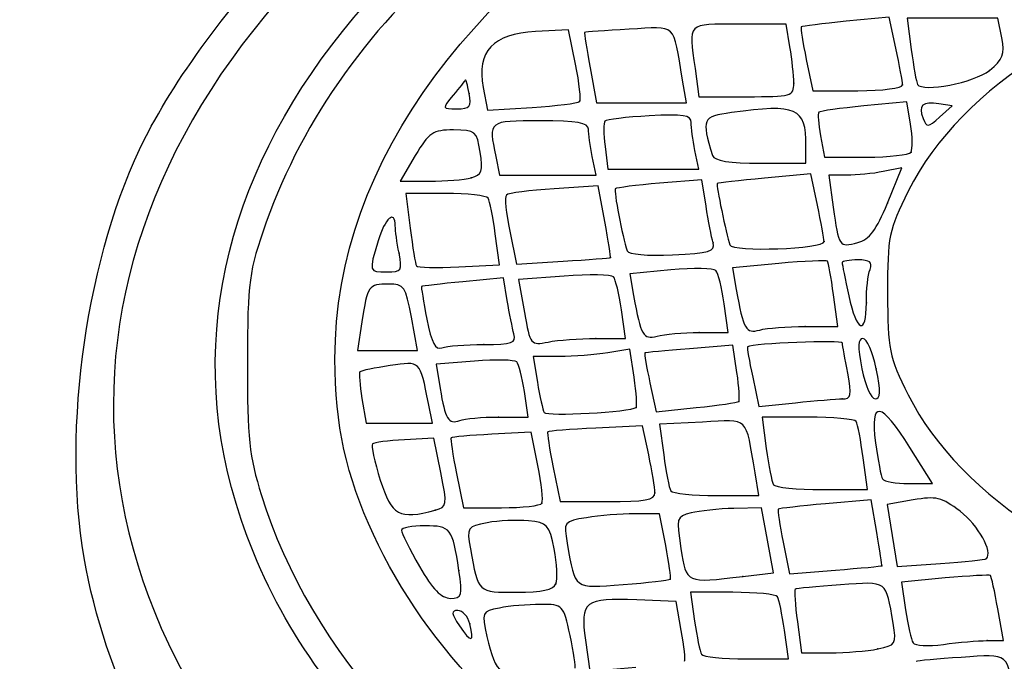
# Model space of a CAD drawing. Units: millimetres. Extents: x 0 to 356, y 0 to 204.
# Drawn here: x 227 to 232, y 194 to 198 of the extents above; entities that cross this region are included whole.
import ezdxf
from ezdxf import colors
from ezdxf.entities.mleader import LeaderData, LeaderLine
from ezdxf.math import Vec2, Vec3

# ---------------------------------------------------------------- set-up
doc = ezdxf.new("R2010")
doc.units = ezdxf.units.MM
doc.layers.add('Predeterminado', color=7, linetype='Continuous')

# ---------------------------------------------------------------- blocks, each defined once
blk = doc.blocks.new('_Dot')
at = {"color": 0, "linetype": 'ByBlock', "lineweight": -2}
blk.add_line((-0.5, 0), (-1, 0), dxfattribs=at)
at = {"color": 0, "linetype": 'ByBlock', "const_width": 0.5}
blk.add_lwpolyline([(-0.25, 0, 1), (0.25, 0, 1)], format="xyb", close=True, dxfattribs=at)
blk = doc.blocks.new('SE330')
at = {"color": 7, "linetype": 'Continuous'}
for p, q in [((230.6246, 194.5805), (230.4125, 194.589)), ((230.6532, 194.4237), (230.6246, 194.5805))]:
    blk.add_line(p, q, dxfattribs=at)
blk = doc.blocks.new('SE329')
blk.add_blockref('SE330', (0, 0))
blk = doc.blocks.new('SE332')
at = {"color": 7, "linetype": 'Continuous'}
for p, q in [((230.1346, 194.3711), (230.1577, 194.2027)), ((230.1577, 194.2027), (230.4077, 194.2245))]:
    blk.add_line(p, q, dxfattribs=at)
blk = doc.blocks.new('SE331')
blk.add_blockref('SE332', (0, 0))
blk = doc.blocks.new('SE342')
at = {"color": 7, "linetype": 'Continuous'}
for p, q in [((230.9315, 194.6295), (230.7027, 194.6295)), ((230.7027, 194.6295), (230.7252, 194.4744))]:
    blk.add_line(p, q, dxfattribs=at)
blk = doc.blocks.new('SE341')
blk.add_blockref('SE342', (0, 0))
blk = doc.blocks.new('SE344')
at = {"color": 7, "linetype": 'Continuous'}
for p, q in [((231.2335, 194.2702), (231.211, 194.4253)), ((231.0047, 194.2702), (231.2335, 194.2702))]:
    blk.add_line(p, q, dxfattribs=at)
blk = doc.blocks.new('SE343')
blk.add_blockref('SE344', (0, 0))
blk = doc.blocks.new('SE346')
at = {"color": 7, "linetype": 'Continuous'}
for p, q in [((231.281, 194.47), (231.3032, 194.3028)), ((231.3032, 194.3028), (231.4583, 194.3028))]:
    blk.add_line(p, q, dxfattribs=at)
blk = doc.blocks.new('SE345')
blk.add_blockref('SE346', (0, 0))
blk = doc.blocks.new('SE348')
at = {"color": 7, "linetype": 'Continuous'}
blk.add_point((231.7161, 194.3234), dxfattribs=at)
blk = doc.blocks.new('SE347')
blk.add_blockref('SE348', (0, 0))
blk = doc.blocks.new('SE350')
at = {"color": 7, "linetype": 'Continuous'}
for p, q in [((232.3967, 194.3682), (232.3656, 194.5397)), ((232.3077, 194.3682), (232.3967, 194.3682))]:
    blk.add_line(p, q, dxfattribs=at)
blk = doc.blocks.new('SE349')
blk.add_blockref('SE350', (0, 0))
blk = doc.blocks.new('SE352')
at = {"color": 7, "linetype": 'Continuous'}
for p, q in [((232.0807, 194.7069), (231.8443, 194.6849)), ((231.8443, 194.6849), (231.8668, 194.5347))]:
    blk.add_line(p, q, dxfattribs=at)
blk = doc.blocks.new('SE351')
blk.add_blockref('SE352', (0, 0))
blk = doc.blocks.new('SE354')
at = {"color": 7, "linetype": 'Continuous'}
blk.add_point((232.3077, 194.3682), dxfattribs=at)
blk = doc.blocks.new('SE353')
blk.add_blockref('SE354', (0, 0))
blk = doc.blocks.new('SE356')
at = {"color": 7, "linetype": 'Continuous'}
blk.add_point((229.5091, 194.4594), dxfattribs=at)
blk = doc.blocks.new('SE355')
blk.add_blockref('SE356', (0, 0))
blk = doc.blocks.new('SE432')
at = {"color": 7, "linetype": 'Continuous'}
blk.add_point((229.45, 194.7481), dxfattribs=at)
blk = doc.blocks.new('SE431')
blk.add_blockref('SE432', (0, 0))
blk = doc.blocks.new('SE434')
at = {"color": 7, "linetype": 'Continuous'}
blk.add_point((229.9751, 194.6758), dxfattribs=at)
blk = doc.blocks.new('SE433')
blk.add_blockref('SE434', (0, 0))
blk = doc.blocks.new('SE436')
at = {"color": 7, "linetype": 'Continuous'}
for p, q in [((230.5347, 195.0543), (230.4002, 195.0539)), ((230.5687, 194.8827), (230.5347, 195.0543))]:
    blk.add_line(p, q, dxfattribs=at)
blk = doc.blocks.new('SE435')
blk.add_blockref('SE436', (0, 0))
blk = doc.blocks.new('SE438')
at = {"color": 7, "linetype": 'Continuous'}
blk.add_point((230.5926, 194.7008), dxfattribs=at)
blk = doc.blocks.new('SE437')
blk.add_blockref('SE438', (0, 0))
blk = doc.blocks.new('SE444')
at = {"color": 7, "linetype": 'Continuous'}
for p, q in [((231.0878, 195.0869), (230.9381, 195.0831)), ((231.1197, 194.9111), (231.0878, 195.0869)), ((231.1516, 194.7352), (231.1197, 194.9111)), ((230.9863, 194.7153), (231.1516, 194.7352))]:
    blk.add_line(p, q, dxfattribs=at)
blk = doc.blocks.new('SE443')
blk.add_blockref('SE444', (0, 0))
blk = doc.blocks.new('SE446')
at = {"color": 7, "linetype": 'Continuous'}
blk.add_point((230.9863, 194.7153), dxfattribs=at)
blk = doc.blocks.new('SE445')
blk.add_blockref('SE446', (0, 0))
blk = doc.blocks.new('SE448')
at = {"color": 7, "linetype": 'Continuous'}
for p, q in [((231.6804, 195.1287), (231.4331, 195.1077)), ((231.7102, 194.9526), (231.6804, 195.1287))]:
    blk.add_line(p, q, dxfattribs=at)
blk = doc.blocks.new('SE447')
blk.add_blockref('SE448', (0, 0))
blk = doc.blocks.new('SE450')
at = {"color": 7, "linetype": 'Continuous'}
for p, q in [((231.2039, 194.8998), (231.2378, 194.7291)), ((231.2378, 194.7291), (231.4868, 194.7492))]:
    blk.add_line(p, q, dxfattribs=at)
blk = doc.blocks.new('SE449')
blk.add_blockref('SE450', (0, 0))
blk = doc.blocks.new('SE452')
at = {"color": 7, "linetype": 'Continuous'}
blk.add_point((231.7379, 194.773), dxfattribs=at)
blk = doc.blocks.new('SE451')
blk.add_blockref('SE452', (0, 0))
blk = doc.blocks.new('SE460')
at = {"color": 7, "linetype": 'Continuous'}
for p, q in [((231.9077, 195.1287), (231.7673, 195.1033)), ((231.7673, 195.1033), (231.7942, 194.9362)), ((231.7942, 194.9362), (231.8211, 194.7692)), ((231.8211, 194.7692), (232.0562, 194.7853))]:
    blk.add_line(p, q, dxfattribs=at)
blk = doc.blocks.new('SE459')
blk.add_blockref('SE460', (0, 0))
blk = doc.blocks.new('SE462')
at = {"color": 7, "linetype": 'Continuous'}
blk.add_point((232.3034, 194.8119), dxfattribs=at)
blk = doc.blocks.new('SE461')
blk.add_blockref('SE462', (0, 0))
blk = doc.blocks.new('SE468')
at = {"color": 7, "linetype": 'Continuous'}
for p, q in [((229.314, 195.4627), (229.1551, 195.4542)), ((229.3519, 195.2773), (229.314, 195.4627))]:
    blk.add_line(p, q, dxfattribs=at)
blk = doc.blocks.new('SE467')
blk.add_blockref('SE468', (0, 0))
blk = doc.blocks.new('SE470')
at = {"color": 7, "linetype": 'Continuous'}
blk.add_point((229.3213, 195.0735), dxfattribs=at)
blk = doc.blocks.new('SE469')
blk.add_blockref('SE470', (0, 0))
blk = doc.blocks.new('SE472')
at = {"color": 7, "linetype": 'Continuous'}
for p, q in [((229.8409, 195.4953), (229.6286, 195.4839)), ((229.8768, 195.3156), (229.8409, 195.4953))]:
    blk.add_line(p, q, dxfattribs=at)
blk = doc.blocks.new('SE471')
blk.add_blockref('SE472', (0, 0))
blk = doc.blocks.new('SE474')
at = {"color": 7, "linetype": 'Continuous'}
for p, q in [((229.4371, 195.2721), (229.4742, 195.0869)), ((229.4742, 195.0869), (229.6802, 195.0869))]:
    blk.add_line(p, q, dxfattribs=at)
blk = doc.blocks.new('SE473')
blk.add_blockref('SE474', (0, 0))
blk = doc.blocks.new('SE476')
at = {"color": 7, "linetype": 'Continuous'}
blk.add_point((229.8993, 195.1114), dxfattribs=at)
blk = doc.blocks.new('SE475')
blk.add_blockref('SE476', (0, 0))
blk = doc.blocks.new('SE480')
at = {"color": 7, "linetype": 'Continuous'}
for p, q in [((230.4432, 195.5292), (230.1911, 195.5168)), ((230.4769, 195.3718), (230.4432, 195.5292))]:
    blk.add_line(p, q, dxfattribs=at)
blk = doc.blocks.new('SE479')
blk.add_blockref('SE480', (0, 0))
blk = doc.blocks.new('SE482')
at = {"color": 7, "linetype": 'Continuous'}
for p, q in [((229.9598, 195.3047), (229.997, 195.1196)), ((229.997, 195.1196), (230.2538, 195.1196))]:
    blk.add_line(p, q, dxfattribs=at)
blk = doc.blocks.new('SE481')
blk.add_blockref('SE482', (0, 0))
blk = doc.blocks.new('SE484')
at = {"color": 7, "linetype": 'Continuous'}
blk.add_point((230.5107, 195.167), dxfattribs=at)
blk = doc.blocks.new('SE483')
blk.add_blockref('SE484', (0, 0))
blk = doc.blocks.new('SE488')
at = {"color": 7, "linetype": 'Continuous'}
for p, q in [((230.7675, 195.5497), (230.5357, 195.5387)), ((230.5357, 195.5387), (230.5578, 195.3719))]:
    blk.add_line(p, q, dxfattribs=at)
blk = doc.blocks.new('SE487')
blk.add_blockref('SE488', (0, 0))
blk = doc.blocks.new('SE490')
at = {"color": 7, "linetype": 'Continuous'}
for p, q in [((231.0734, 195.1523), (231.0523, 195.2748)), ((230.843, 195.1523), (231.0734, 195.1523))]:
    blk.add_line(p, q, dxfattribs=at)
blk = doc.blocks.new('SE489')
blk.add_blockref('SE490', (0, 0))
blk = doc.blocks.new('SE494')
at = {"color": 7, "linetype": 'Continuous'}
for p, q in [((231.3377, 195.577), (231.0903, 195.577)), ((231.0903, 195.577), (231.1129, 195.4074))]:
    blk.add_line(p, q, dxfattribs=at)
blk = doc.blocks.new('SE493')
blk.add_blockref('SE494', (0, 0))
blk = doc.blocks.new('SE496')
at = {"color": 7, "linetype": 'Continuous'}
for p, q in [((231.6603, 195.1849), (231.6372, 195.3565)), ((231.4141, 195.1849), (231.6603, 195.1849))]:
    blk.add_line(p, q, dxfattribs=at)
blk = doc.blocks.new('SE495')
blk.add_blockref('SE496', (0, 0))
blk = doc.blocks.new('SE498')
at = {"color": 7, "linetype": 'Continuous'}
for p, q in [((232.0115, 195.2176), (231.89, 195.4122)), ((231.8838, 195.2176), (232.0115, 195.2176))]:
    blk.add_line(p, q, dxfattribs=at)
blk = doc.blocks.new('SE497')
blk.add_blockref('SE498', (0, 0))
blk = doc.blocks.new('SE506')
at = {"color": 7, "linetype": 'Continuous'}
for p, q in [((228.9258, 195.6772), (228.9482, 195.5443)), ((229.307, 195.5443), (229.2857, 195.6505)), ((228.9482, 195.5443), (229.1276, 195.5443)), ((229.1276, 195.5443), (229.307, 195.5443))]:
    blk.add_line(p, q, dxfattribs=at)
blk = doc.blocks.new('SE505')
blk.add_blockref('SE506', (0, 0))
blk = doc.blocks.new('SE508')
at = {"color": 7, "linetype": 'Continuous'}
for p, q in [((229.8254, 195.577), (229.8045, 195.7159)), ((229.6643, 195.577), (229.8254, 195.577))]:
    blk.add_line(p, q, dxfattribs=at)
blk = doc.blocks.new('SE507')
blk.add_blockref('SE508', (0, 0))
blk = doc.blocks.new('SE510')
at = {"color": 7, "linetype": 'Continuous'}
for p, q in [((229.5352, 195.879), (229.3275, 195.8627)), ((229.3275, 195.8627), (229.3485, 195.7311))]:
    blk.add_line(p, q, dxfattribs=at)
blk = doc.blocks.new('SE509')
blk.add_blockref('SE510', (0, 0))
blk = doc.blocks.new('SE512')
at = {"color": 7, "linetype": 'Continuous'}
blk.add_point((229.6643, 195.577), dxfattribs=at)
blk = doc.blocks.new('SE511')
blk.add_blockref('SE512', (0, 0))
blk = doc.blocks.new('SE514')
at = {"color": 7, "linetype": 'Continuous'}
for p, q in [((230.3748, 195.9441), (230.2549, 195.9243)), ((230.3977, 195.7917), (230.3748, 195.9441))]:
    blk.add_line(p, q, dxfattribs=at)
blk = doc.blocks.new('SE513')
blk.add_blockref('SE514', (0, 0))
blk = doc.blocks.new('SE516')
at = {"color": 7, "linetype": 'Continuous'}
for p, q in [((229.9932, 195.9041), (229.8515, 195.9037)), ((229.8515, 195.9037), (229.8745, 195.7649))]:
    blk.add_line(p, q, dxfattribs=at)
blk = doc.blocks.new('SE515')
blk.add_blockref('SE516', (0, 0))
blk = doc.blocks.new('SE518')
at = {"color": 7, "linetype": 'Continuous'}
blk.add_point((230.4084, 195.629), dxfattribs=at)
blk = doc.blocks.new('SE517')
blk.add_blockref('SE518', (0, 0))
blk = doc.blocks.new('SE520')
at = {"color": 7, "linetype": 'Continuous'}
for p, q in [((230.932, 195.965), (230.6969, 195.9462)), ((230.954, 195.8185), (230.932, 195.965))]:
    blk.add_line(p, q, dxfattribs=at)
blk = doc.blocks.new('SE519')
blk.add_blockref('SE520', (0, 0))
blk = doc.blocks.new('SE522')
at = {"color": 7, "linetype": 'Continuous'}
for p, q in [((230.4835, 195.7622), (230.5169, 195.6051)), ((230.5169, 195.6051), (230.7343, 195.6278))]:
    blk.add_line(p, q, dxfattribs=at)
blk = doc.blocks.new('SE521')
blk.add_blockref('SE522', (0, 0))
blk = doc.blocks.new('SE524')
at = {"color": 7, "linetype": 'Continuous'}
blk.add_point((230.9639, 195.6612), dxfattribs=at)
blk = doc.blocks.new('SE523')
blk.add_blockref('SE524', (0, 0))
blk = doc.blocks.new('SE526')
at = {"color": 7, "linetype": 'Continuous'}
for p, q in [((231.0393, 195.7928), (231.0732, 195.6338)), ((231.0732, 195.6338), (231.2705, 195.6544))]:
    blk.add_line(p, q, dxfattribs=at)
blk = doc.blocks.new('SE525')
blk.add_blockref('SE526', (0, 0))
blk = doc.blocks.new('SE528')
at = {"color": 7, "linetype": 'Continuous'}
blk.add_point((231.5239, 195.675), dxfattribs=at)
blk = doc.blocks.new('SE527')
blk.add_blockref('SE528', (0, 0))
blk = doc.blocks.new('SE530')
at = {"color": 7, "linetype": 'Continuous'}
blk.add_point((231.7074, 195.8384), dxfattribs=at)
blk = doc.blocks.new('SE529')
blk.add_blockref('SE530', (0, 0))
blk = doc.blocks.new('SE532')
at = {"color": 7, "linetype": 'Continuous'}
for p, q in [((228.9256, 196.0916), (228.9024, 195.9364)), ((229.2254, 195.9364), (229.1928, 196.1161)), ((228.9024, 195.9364), (229.0639, 195.9364)), ((229.0639, 195.9364), (229.2254, 195.9364))]:
    blk.add_line(p, q, dxfattribs=at)
blk = doc.blocks.new('SE531')
blk.add_blockref('SE532', (0, 0))
blk = doc.blocks.new('SE534')
at = {"color": 7, "linetype": 'Continuous'}
for p, q in [((229.6907, 196.3299), (229.4718, 196.3084)), ((229.7115, 196.2067), (229.6907, 196.3299))]:
    blk.add_line(p, q, dxfattribs=at)
blk = doc.blocks.new('SE533')
blk.add_blockref('SE534', (0, 0))
blk = doc.blocks.new('SE536')
at = {"color": 7, "linetype": 'Continuous'}
blk.add_point((229.5844, 195.9691), dxfattribs=at)
blk = doc.blocks.new('SE535')
blk.add_blockref('SE536', (0, 0))
blk = doc.blocks.new('SE538')
at = {"color": 7, "linetype": 'Continuous'}
for p, q in [((230.3513, 196.0017), (230.3292, 196.1569)), ((230.1901, 196.0017), (230.3513, 196.0017))]:
    blk.add_line(p, q, dxfattribs=at)
blk = doc.blocks.new('SE537')
blk.add_blockref('SE538', (0, 0))
blk = doc.blocks.new('SE540')
at = {"color": 7, "linetype": 'Continuous'}
for p, q in [((230.0188, 196.3387), (229.7719, 196.32)), ((229.7719, 196.32), (229.8042, 196.1416))]:
    blk.add_line(p, q, dxfattribs=at)
blk = doc.blocks.new('SE539')
blk.add_blockref('SE540', (0, 0))
blk = doc.blocks.new('SE542')
at = {"color": 7, "linetype": 'Continuous'}
blk.add_point((230.1901, 196.0017), dxfattribs=at)
blk = doc.blocks.new('SE541')
blk.add_blockref('SE542', (0, 0))
blk = doc.blocks.new('SE550')
at = {"color": 7, "linetype": 'Continuous'}
for p, q in [((230.9067, 196.0344), (230.8846, 196.1896)), ((230.7496, 196.034), (230.9067, 196.0344))]:
    blk.add_line(p, q, dxfattribs=at)
blk = doc.blocks.new('SE549')
blk.add_blockref('SE550', (0, 0))
blk = doc.blocks.new('SE552')
at = {"color": 7, "linetype": 'Continuous'}
for p, q in [((230.5968, 196.3719), (230.3746, 196.3512)), ((230.3746, 196.3512), (230.3954, 196.2336))]:
    blk.add_line(p, q, dxfattribs=at)
blk = doc.blocks.new('SE551')
blk.add_blockref('SE552', (0, 0))
blk = doc.blocks.new('SE554')
at = {"color": 7, "linetype": 'Continuous'}
blk.add_point((230.7496, 196.034), dxfattribs=at)
blk = doc.blocks.new('SE553')
blk.add_blockref('SE554', (0, 0))
blk = doc.blocks.new('SE556')
at = {"color": 7, "linetype": 'Continuous'}
for p, q in [((231.4992, 196.0671), (231.4766, 196.238)), ((231.3235, 196.0666), (231.4992, 196.0671))]:
    blk.add_line(p, q, dxfattribs=at)
blk = doc.blocks.new('SE555')
blk.add_blockref('SE556', (0, 0))
blk = doc.blocks.new('SE558')
at = {"color": 7, "linetype": 'Continuous'}
for p, q in [((231.1814, 196.4071), (230.9299, 196.3843)), ((230.9299, 196.3843), (230.9507, 196.2665))]:
    blk.add_line(p, q, dxfattribs=at)
blk = doc.blocks.new('SE557')
blk.add_blockref('SE558', (0, 0))
blk = doc.blocks.new('SE560')
at = {"color": 7, "linetype": 'Continuous'}
blk.add_point((231.3235, 196.0666), dxfattribs=at)
blk = doc.blocks.new('SE559')
blk.add_blockref('SE560', (0, 0))
blk = doc.blocks.new('SE562')
at = {"color": 7, "linetype": 'Continuous'}
blk.add_point((231.6542, 196.1951), dxfattribs=at)
blk = doc.blocks.new('SE561')
blk.add_blockref('SE562', (0, 0))
blk = doc.blocks.new('SE564')
at = {"color": 7, "linetype": 'Continuous'}
blk.add_point((229.1262, 196.4632), dxfattribs=at)
blk = doc.blocks.new('SE563')
blk.add_blockref('SE564', (0, 0))
blk = doc.blocks.new('SE566')
at = {"color": 7, "linetype": 'Continuous'}
for p, q in [((229.3778, 196.7858), (229.1636, 196.7858)), ((229.1636, 196.7858), (229.187, 196.598))]:
    blk.add_line(p, q, dxfattribs=at)
blk = doc.blocks.new('SE565')
blk.add_blockref('SE566', (0, 0))
blk = doc.blocks.new('SE568')
at = {"color": 7, "linetype": 'Continuous'}
for p, q in [((229.6689, 196.3997), (229.6468, 196.5664)), ((229.4495, 196.3886), (229.6689, 196.3997))]:
    blk.add_line(p, q, dxfattribs=at)
blk = doc.blocks.new('SE567')
blk.add_blockref('SE568', (0, 0))
blk = doc.blocks.new('SE570')
at = {"color": 7, "linetype": 'Continuous'}
for p, q in [((230.2043, 196.8263), (229.9649, 196.8109)), ((230.2395, 196.6345), (230.2043, 196.8263))]:
    blk.add_line(p, q, dxfattribs=at)
blk = doc.blocks.new('SE569')
blk.add_blockref('SE570', (0, 0))
blk = doc.blocks.new('SE572')
at = {"color": 7, "linetype": 'Continuous'}
for p, q in [((229.725, 196.5811), (229.7618, 196.4038)), ((229.7618, 196.4038), (230.0137, 196.4192))]:
    blk.add_line(p, q, dxfattribs=at)
blk = doc.blocks.new('SE571')
blk.add_blockref('SE572', (0, 0))
blk = doc.blocks.new('SE574')
at = {"color": 7, "linetype": 'Continuous'}
blk.add_point((230.2702, 196.4387), dxfattribs=at)
blk = doc.blocks.new('SE573')
blk.add_blockref('SE574', (0, 0))
blk = doc.blocks.new('SE580')
at = {"color": 7, "linetype": 'Continuous'}
for p, q in [((230.7648, 196.86), (230.5359, 196.8409)), ((230.7872, 196.7168), (230.7648, 196.86))]:
    blk.add_line(p, q, dxfattribs=at)
blk = doc.blocks.new('SE579')
blk.add_blockref('SE580', (0, 0))
blk = doc.blocks.new('SE582')
at = {"color": 7, "linetype": 'Continuous'}
blk.add_point((230.8248, 196.519), dxfattribs=at)
blk = doc.blocks.new('SE581')
blk.add_blockref('SE582', (0, 0))
blk = doc.blocks.new('SE584')
at = {"color": 7, "linetype": 'Continuous'}
for p, q in [((231.3532, 196.8909), (231.1035, 196.8678)), ((231.3893, 196.7224), (231.3532, 196.8909))]:
    blk.add_line(p, q, dxfattribs=at)
blk = doc.blocks.new('SE583')
blk.add_blockref('SE584', (0, 0))
blk = doc.blocks.new('SE586')
at = {"color": 7, "linetype": 'Continuous'}
blk.add_point((231.4255, 196.5254), dxfattribs=at)
blk = doc.blocks.new('SE585')
blk.add_blockref('SE586', (0, 0))
blk = doc.blocks.new('SE588')
at = {"color": 7, "linetype": 'Continuous'}
for p, q in [((231.8459, 196.9238), (231.7459, 196.9038)), ((231.7683, 196.733), (231.8459, 196.9238))]:
    blk.add_line(p, q, dxfattribs=at)
blk = doc.blocks.new('SE587')
blk.add_blockref('SE588', (0, 0))
blk = doc.blocks.new('SE590')
at = {"color": 7, "linetype": 'Continuous'}
for p, q in [((231.549, 196.8838), (231.452, 196.8838)), ((231.452, 196.8838), (231.4752, 196.7123))]:
    blk.add_line(p, q, dxfattribs=at)
blk = doc.blocks.new('SE589')
blk.add_blockref('SE590', (0, 0))
blk = doc.blocks.new('SE592')
at = {"color": 7, "linetype": 'Continuous'}
blk.add_point((231.7683, 196.733), dxfattribs=at)
blk = doc.blocks.new('SE591')
blk.add_blockref('SE592', (0, 0))
blk = doc.blocks.new('SE608')
at = {"color": 7, "linetype": 'Continuous'}
for p, q in [((229.2139, 196.99), (229.1319, 196.8512)), ((229.1319, 196.8512), (229.2904, 196.8516))]:
    blk.add_line(p, q, dxfattribs=at)
blk = doc.blocks.new('SE607')
blk.add_blockref('SE608', (0, 0))
blk = doc.blocks.new('SE610')
at = {"color": 7, "linetype": 'Continuous'}
blk.add_point((229.5169, 196.8703), dxfattribs=at)
blk = doc.blocks.new('SE609')
blk.add_blockref('SE610', (0, 0))
blk = doc.blocks.new('SE614')
at = {"color": 7, "linetype": 'Continuous'}
for p, q in [((229.649, 196.9859), (229.6694, 196.8838)), ((230.1921, 196.8838), (230.1717, 196.9859)), ((229.6694, 196.8838), (229.9308, 196.8838)), ((229.9308, 196.8838), (230.1921, 196.8838))]:
    blk.add_line(p, q, dxfattribs=at)
blk = doc.blocks.new('SE613')
blk.add_blockref('SE614', (0, 0))
blk = doc.blocks.new('SE616')
at = {"color": 7, "linetype": 'Continuous'}
for p, q in [((230.2412, 197.039), (230.2565, 196.9165)), ((230.7476, 196.9165), (230.7271, 197.0186)), ((230.7271, 197.0186), (230.7271, 197.0186)), ((230.2565, 196.9165), (230.502, 196.9165)), ((230.502, 196.9165), (230.7476, 196.9165))]:
    blk.add_line(p, q, dxfattribs=at)
blk = doc.blocks.new('SE615')
blk.add_blockref('SE616', (0, 0))
blk = doc.blocks.new('SE618')
at = {"color": 7, "linetype": 'Continuous'}
for p, q in [((231.3275, 196.9492), (231.3275, 197.0445)), ((231.0814, 196.9492), (231.3275, 196.9492))]:
    blk.add_line(p, q, dxfattribs=at)
blk = doc.blocks.new('SE617')
blk.add_blockref('SE618', (0, 0))
blk = doc.blocks.new('SE620')
at = {"color": 7, "linetype": 'Continuous'}
for p, q in [((231.8734, 197.2816), (231.6413, 197.2587)), ((231.8932, 197.1593), (231.8734, 197.2816))]:
    blk.add_line(p, q, dxfattribs=at)
blk = doc.blocks.new('SE619')
blk.add_blockref('SE620', (0, 0))
blk = doc.blocks.new('SE622')
at = {"color": 7, "linetype": 'Continuous'}
for p, q in [((231.4067, 197.0977), (231.4284, 196.9819)), ((231.4284, 196.9819), (231.6537, 196.9819))]:
    blk.add_line(p, q, dxfattribs=at)
blk = doc.blocks.new('SE621')
blk.add_blockref('SE622', (0, 0))
blk = doc.blocks.new('SE624')
at = {"color": 7, "linetype": 'Continuous'}
blk.add_point((231.8961, 197.0094), dxfattribs=at)
blk = doc.blocks.new('SE623')
blk.add_blockref('SE624', (0, 0))
blk = doc.blocks.new('SE626')
at = {"color": 7, "linetype": 'Continuous'}
for p, q in [((232.1192, 197.2596), (232.0472, 197.2704)), ((232.0507, 197.1979), (232.1192, 197.2596))]:
    blk.add_line(p, q, dxfattribs=at)
blk = doc.blocks.new('SE625')
blk.add_blockref('SE626', (0, 0))
blk = doc.blocks.new('SE628')
at = {"color": 7, "linetype": 'Continuous'}
blk.add_point((229.5056, 197.3263), dxfattribs=at)
blk = doc.blocks.new('SE627')
blk.add_blockref('SE628', (0, 0))
blk = doc.blocks.new('SE630')
at = {"color": 7, "linetype": 'Continuous'}
for p, q in [((230.0437, 197.6709), (229.864, 197.6613)), ((230.0812, 197.4843), (230.0437, 197.6709))]:
    blk.add_line(p, q, dxfattribs=at)
blk = doc.blocks.new('SE629')
blk.add_blockref('SE630', (0, 0))
blk = doc.blocks.new('SE632')
at = {"color": 7, "linetype": 'Continuous'}
for p, q in [((229.5815, 197.3588), (229.6047, 197.2352)), ((229.6047, 197.2352), (229.8459, 197.2507))]:
    blk.add_line(p, q, dxfattribs=at)
blk = doc.blocks.new('SE631')
blk.add_blockref('SE632', (0, 0))
blk = doc.blocks.new('SE634')
at = {"color": 7, "linetype": 'Continuous'}
blk.add_point((230.1029, 197.2819), dxfattribs=at)
blk = doc.blocks.new('SE633')
blk.add_blockref('SE634', (0, 0))
blk = doc.blocks.new('SE644')
at = {"color": 7, "linetype": 'Continuous'}
for p, q in [((230.1604, 197.4638), (230.1949, 197.2759)), ((230.6813, 197.2759), (230.6602, 197.3984)), ((230.1949, 197.2759), (230.4381, 197.2759)), ((230.4381, 197.2759), (230.6813, 197.2759))]:
    blk.add_line(p, q, dxfattribs=at)
blk = doc.blocks.new('SE643')
blk.add_blockref('SE644', (0, 0))
blk = doc.blocks.new('SE646')
at = {"color": 7, "linetype": 'Continuous'}
for p, q in [((231.2209, 197.7006), (230.9638, 197.7006)), ((231.2412, 197.5781), (231.2209, 197.7006))]:
    blk.add_line(p, q, dxfattribs=at)
blk = doc.blocks.new('SE645')
blk.add_blockref('SE646', (0, 0))
blk = doc.blocks.new('SE648')
at = {"color": 7, "linetype": 'Continuous'}
for p, q in [((230.7275, 197.4602), (230.7483, 197.3086)), ((230.7483, 197.3086), (231.0052, 197.3086))]:
    blk.add_line(p, q, dxfattribs=at)
blk = doc.blocks.new('SE647')
blk.add_blockref('SE648', (0, 0))
blk = doc.blocks.new('SE650')
at = {"color": 7, "linetype": 'Continuous'}
blk.add_point((231.2618, 197.3821), dxfattribs=at)
blk = doc.blocks.new('SE649')
blk.add_blockref('SE650', (0, 0))
blk = doc.blocks.new('SE652')
at = {"color": 7, "linetype": 'Continuous'}
for p, q in [((231.7782, 197.7393), (231.5446, 197.7163)), ((231.8142, 197.5713), (231.7782, 197.7393))]:
    blk.add_line(p, q, dxfattribs=at)
blk = doc.blocks.new('SE651')
blk.add_blockref('SE652', (0, 0))
blk = doc.blocks.new('SE654')
at = {"color": 7, "linetype": 'Continuous'}
for p, q in [((231.3295, 197.5094), (231.3656, 197.3412)), ((231.3656, 197.3412), (231.6079, 197.3412))]:
    blk.add_line(p, q, dxfattribs=at)
blk = doc.blocks.new('SE653')
blk.add_blockref('SE654', (0, 0))
blk = doc.blocks.new('SE656')
at = {"color": 7, "linetype": 'Continuous'}
blk.add_point((231.8502, 197.3723), dxfattribs=at)
blk = doc.blocks.new('SE655')
blk.add_blockref('SE656', (0, 0))
blk = doc.blocks.new('SE658')
at = {"color": 7, "linetype": 'Continuous'}
for p, q in [((232.1196, 197.7333), (231.8745, 197.7333)), ((231.8745, 197.7333), (231.897, 197.5636)), ((232.3648, 197.7333), (232.1196, 197.7333)), ((232.3863, 197.6271), (232.3648, 197.7333))]:
    blk.add_line(p, q, dxfattribs=at)
blk = doc.blocks.new('SE657')
blk.add_blockref('SE658', (0, 0))
blk = doc.blocks.new('SE660')
at = {"color": 7, "linetype": 'Continuous'}
blk.add_point((232.32, 197.4503), dxfattribs=at)
blk = doc.blocks.new('SE659')
blk.add_blockref('SE660', (0, 0))

msp = doc.modelspace()

# ---------------------------------------------------------------- linework, layer by layer
at = {"color": 7, "linetype": 'Continuous'}
for points in [[(228.7796, 195.8903), (228.7761, 198.0662), (231.9139, 199.8311), (235.248, 199.5286)], [(228.272, 195.0236), (227.6489, 196.8557), (229.1552, 198.73), (231.8802, 199.5133)], [(229.1888, 198.5029), (227.2405, 196.9806), (227.0451, 194.8626), (228.7006, 193.2123)], [(227.7515, 197.0826), (227.9276, 197.4307), (228.2508, 197.8613), (228.5891, 198.1984)], [(229.4843, 198.1301), (228.9784, 197.7087), (228.6078, 197.1921), (228.4082, 196.6297)], [(233.7884, 197.9787), (232.8902, 197.8184), (232.1691, 197.3719), (231.881, 196.7977)], [(230.3708, 197.6735), (230.2411, 197.6664), (230.1329, 197.6586), (230.1304, 197.6561)], [(230.6602, 197.3984), (230.6057, 197.7152), (230.6345, 197.6878), (230.3708, 197.6735)], [(230.9638, 197.7006), (230.6803, 197.7006), (230.6928, 197.7133), (230.7275, 197.4602)], [(231.3023, 197.6854), (231.2974, 197.681), (231.3097, 197.6018), (231.3295, 197.5094)], [(231.5446, 197.7163), (231.4162, 197.7036), (231.3071, 197.6897), (231.3023, 197.6854)], [(229.864, 197.6613), (229.6343, 197.6489), (229.545, 197.5533), (229.5815, 197.3588)], [(230.1304, 197.6561), (230.1279, 197.6536), (230.1414, 197.5671), (230.1604, 197.4638)], [(232.32, 197.4503), (232.3942, 197.51), (232.4045, 197.5374), (232.3863, 197.6271)], [(231.2618, 197.3821), (231.2616, 197.4225), (231.2523, 197.5107), (231.2412, 197.5781)], [(231.8502, 197.3723), (231.8502, 197.3894), (231.834, 197.4789), (231.8142, 197.5713)], [(231.897, 197.5636), (231.9093, 197.4703), (231.9247, 197.3856), (231.931, 197.3753)], [(230.1029, 197.2819), (230.1115, 197.2906), (230.1018, 197.3817), (230.0812, 197.4843)], [(231.931, 197.3753), (231.9586, 197.3307), (232.2382, 197.3846), (232.32, 197.4503)], [(229.4853, 197.3998), (229.4829, 197.3945), (229.453, 197.3572), (229.419, 197.3167)], [(229.5056, 197.3263), (229.4969, 197.372), (229.4877, 197.405), (229.4853, 197.3998)], [(233.806, 197.4465), (232.6961, 197.1438), (232.26, 196.3167), (232.8646, 195.6607)], [(231.0052, 197.3086), (231.25, 197.3086), (231.2621, 197.312), (231.2618, 197.3821)], [(231.6079, 197.3412), (231.7412, 197.3412), (231.8502, 197.3552), (231.8502, 197.3723)], [(229.419, 197.3167), (229.3574, 197.2436), (229.3575, 197.2432), (229.4393, 197.2432)], [(229.4393, 197.2432), (229.5097, 197.2432), (229.5192, 197.2551), (229.5056, 197.3263)], [(229.8459, 197.2507), (229.9786, 197.2592), (230.0942, 197.2733), (230.1029, 197.2819)], [(231.3275, 197.0445), (231.3275, 197.2498), (231.2791, 197.2712), (230.9241, 197.2225)], [(231.6413, 197.2587), (231.5136, 197.2462), (231.4037, 197.2309), (231.3971, 197.2248)], [(232.0472, 197.2704), (231.9578, 197.2838), (231.9341, 197.2619), (231.9612, 197.1912)], [(230.4798, 197.2051), (230.355, 197.1981), (230.2468, 197.1854), (230.2394, 197.1769)], [(230.7067, 197.1693), (230.7067, 197.2089), (230.6646, 197.2156), (230.4798, 197.2051)], [(230.9241, 197.2225), (230.7651, 197.2007), (230.7608, 197.191), (230.8228, 196.99)], [(231.3971, 197.2248), (231.3904, 197.2186), (231.3947, 197.1615), (231.4067, 197.0977)], [(231.9612, 197.1912), (231.9805, 197.1408), (231.9878, 197.1414), (232.0507, 197.1979)], [(229.8899, 197.1779), (229.6077, 197.1779), (229.6102, 197.1799), (229.649, 196.9859)], [(230.1513, 197.133), (230.1513, 197.1673), (230.0899, 197.1779), (229.8899, 197.1779)], [(230.1717, 196.9859), (230.1605, 197.0421), (230.1513, 197.1083), (230.1513, 197.133)], [(230.2394, 197.1769), (230.232, 197.1685), (230.2328, 197.1064), (230.2412, 197.039)], [(230.7271, 197.0186), (230.7159, 197.0748), (230.7067, 197.1426), (230.7067, 197.1693)], [(231.8961, 197.0094), (231.9054, 197.0246), (231.9042, 197.092), (231.8932, 197.1593)], [(227.4229, 194.8164), (227.3012, 195.5143), (227.439, 196.4648), (227.7515, 197.0826)], [(229.4208, 197.1289), (229.3085, 197.1289), (229.2876, 197.1149), (229.2139, 196.99)], [(229.5653, 197.0087), (229.5468, 197.1228), (229.5395, 197.1289), (229.4208, 197.1289)], [(229.5169, 196.8703), (229.575, 196.8859), (229.582, 196.9059), (229.5653, 197.0087)], [(230.8228, 196.99), (230.8314, 196.9621), (230.9131, 196.9492), (231.0814, 196.9492)], [(231.6537, 196.9819), (231.7776, 196.9819), (231.8867, 196.9943), (231.8961, 197.0094)], [(229.2904, 196.8516), (229.3775, 196.8519), (229.4795, 196.8603), (229.5169, 196.8703)], [(231.1035, 196.8678), (230.9661, 196.855), (230.8509, 196.842), (230.8474, 196.8388)], [(231.7459, 196.9038), (231.691, 196.8928), (231.6024, 196.8838), (231.549, 196.8838)], [(230.5359, 196.8409), (230.4099, 196.8303), (230.3021, 196.8169), (230.2963, 196.811)], [(230.8474, 196.8388), (230.8408, 196.8328), (230.8961, 196.5653), (230.9157, 196.5081)], [(229.6083, 196.7595), (229.5994, 196.774), (229.4957, 196.7858), (229.3778, 196.7858)], [(229.6468, 196.5664), (229.6346, 196.6581), (229.6173, 196.7449), (229.6083, 196.7595)], [(229.7068, 196.777), (229.6966, 196.7667), (229.7048, 196.6786), (229.725, 196.5811)], [(229.9649, 196.8109), (229.8332, 196.8025), (229.7171, 196.7872), (229.7068, 196.777)], [(230.2963, 196.811), (230.2865, 196.8013), (230.3342, 196.5515), (230.3603, 196.4755)], [(231.881, 196.7977), (231.7751, 196.5866), (231.7686, 196.5543), (231.769, 196.2468)], [(230.8248, 196.519), (230.8164, 196.549), (230.7994, 196.638), (230.7872, 196.7168)], [(231.4255, 196.5254), (231.4255, 196.5411), (231.4092, 196.6297), (231.3893, 196.7224)], [(231.4752, 196.7123), (231.5043, 196.4963), (231.5066, 196.4929), (231.6073, 196.5199)], [(231.6073, 196.5199), (231.6707, 196.5368), (231.7094, 196.5881), (231.7683, 196.733)], [(229.1058, 196.6102), (229.1058, 196.7008), (229.0498, 196.6517), (229.013, 196.5288)], [(228.4082, 196.6297), (228.3131, 196.3618), (228.307, 196.3165), (228.3062, 195.871)], [(229.1262, 196.4632), (229.115, 196.5194), (229.1058, 196.5855), (229.1058, 196.6102)], [(230.2702, 196.4387), (230.2727, 196.441), (230.2589, 196.5291), (230.2395, 196.6345)], [(229.187, 196.598), (229.1999, 196.4947), (229.2148, 196.4028), (229.2202, 196.3938)], [(229.013, 196.5288), (228.9626, 196.3606), (228.9624, 196.3611), (229.0609, 196.3611)], [(230.6058, 196.4537), (230.8059, 196.463), (230.8378, 196.4725), (230.8248, 196.519)], [(230.9157, 196.5081), (230.9295, 196.4679), (231.4255, 196.4848), (231.4255, 196.5254)], [(229.0609, 196.3611), (229.1395, 196.3611), (229.145, 196.3696), (229.1262, 196.4632)], [(230.0137, 196.4192), (230.1523, 196.4277), (230.2677, 196.4365), (230.2702, 196.4387)], [(230.3603, 196.4755), (230.3669, 196.4564), (230.4688, 196.4473), (230.6058, 196.4537)], [(229.2202, 196.3938), (229.2257, 196.3848), (229.3288, 196.3824), (229.4495, 196.3886)], [(231.4434, 196.4194), (231.4377, 196.4251), (231.3198, 196.4196), (231.1814, 196.4071)], [(231.4766, 196.238), (231.4641, 196.332), (231.4492, 196.4136), (231.4434, 196.4194)], [(231.6087, 196.4265), (231.5618, 196.4265), (231.5235, 196.4198), (231.5235, 196.4117)], [(231.5235, 196.4117), (231.5235, 196.4036), (231.5394, 196.3228), (231.5589, 196.232)], [(231.674, 196.3748), (231.689, 196.4138), (231.6729, 196.4265), (231.6087, 196.4265)], [(230.2863, 196.3348), (230.275, 196.3473), (230.1546, 196.349), (230.0188, 196.3387)], [(230.3292, 196.1569), (230.317, 196.2423), (230.2977, 196.3223), (230.2863, 196.3348)], [(230.8407, 196.3687), (230.8287, 196.3819), (230.719, 196.3833), (230.5968, 196.3719)], [(230.8846, 196.1896), (230.8724, 196.2749), (230.8526, 196.3555), (230.8407, 196.3687)], [(231.6542, 196.1951), (231.6542, 196.2655), (231.6631, 196.3463), (231.674, 196.3748)], [(229.0696, 196.2958), (228.9604, 196.2958), (228.955, 196.2882), (228.9256, 196.0916)], [(229.1928, 196.1161), (229.1626, 196.2829), (229.1537, 196.2958), (229.0696, 196.2958)], [(229.2476, 196.2831), (229.2448, 196.2811), (229.2579, 196.2015), (229.2768, 196.1062)], [(229.4718, 196.3084), (229.3514, 196.2965), (229.2505, 196.2852), (229.2476, 196.2831)], [(230.3954, 196.2336), (230.4338, 196.0164), (230.4465, 195.9944), (230.522, 196.0146)], [(230.9507, 196.2665), (230.9892, 196.049), (231.0019, 196.027), (231.0774, 196.0473)], [(231.5589, 196.232), (231.601, 196.0358), (231.6542, 196.0152), (231.6542, 196.1951)], [(231.769, 196.2468), (231.7694, 195.9405), (231.7764, 195.906), (231.8813, 195.6961)], [(229.748, 196.0262), (229.7393, 196.0577), (229.7229, 196.1389), (229.7115, 196.2067)], [(229.8042, 196.1416), (229.8359, 195.9667), (229.8384, 195.9637), (229.9327, 195.9825)], [(229.2768, 196.1062), (229.3024, 195.9771), (229.3232, 195.9376), (229.3582, 195.951)], [(231.0774, 196.0473), (231.1161, 196.0577), (231.2269, 196.0664), (231.3235, 196.0666)], [(229.5844, 195.9691), (229.7393, 195.9691), (229.7615, 195.9768), (229.748, 196.0262)], [(230.522, 196.0146), (230.5607, 196.025), (230.6631, 196.0337), (230.7496, 196.034)], [(229.3582, 195.951), (229.3841, 195.9609), (229.4859, 195.9691), (229.5844, 195.9691)], [(229.9327, 195.9825), (229.9855, 195.9931), (230.1014, 196.0017), (230.1901, 196.0017)], [(231.5249, 195.9768), (231.5238, 195.9952), (231.0397, 195.9755), (231.0112, 195.9559)], [(231.5532, 195.8139), (231.5384, 195.8902), (231.5257, 195.9636), (231.5249, 195.9768)], [(231.6361, 196.0017), (231.6081, 196.0017), (231.6067, 195.959), (231.6305, 195.8384)], [(231.7074, 195.8384), (231.689, 195.9282), (231.6569, 196.0017), (231.6361, 196.0017)], [(230.2549, 195.9243), (230.1889, 195.9134), (230.0712, 195.9043), (229.9932, 195.9041)], [(230.4558, 195.9233), (230.4526, 195.921), (230.465, 195.8486), (230.4835, 195.7622)], [(230.6969, 195.9462), (230.5675, 195.9358), (230.459, 195.9255), (230.4558, 195.9233)], [(231.0112, 195.9559), (231.008, 195.9537), (231.0206, 195.8803), (231.0393, 195.7928)], [(228.3062, 195.871), (228.3055, 195.464), (228.3161, 195.363), (228.3819, 195.1537)], [(228.9877, 194.9414), (228.8399, 195.2612), (228.7802, 195.5337), (228.7796, 195.8903)], [(229.0781, 195.8549), (228.9945, 195.8424), (228.921, 195.8273), (228.9147, 195.8212)], [(229.2857, 195.6505), (229.2386, 195.8846), (229.2437, 195.8795), (229.0781, 195.8549)], [(229.7632, 195.875), (229.7521, 195.8862), (229.6495, 195.888), (229.5352, 195.879)], [(229.8045, 195.7159), (229.793, 195.7922), (229.7744, 195.8638), (229.7632, 195.875)], [(228.9147, 195.8212), (228.9085, 195.8151), (228.9134, 195.7503), (228.9258, 195.6772)], [(230.9639, 195.6612), (230.9705, 195.6671), (230.9661, 195.7379), (230.954, 195.8185)], [(231.5239, 195.675), (231.5724, 195.675), (231.5764, 195.6939), (231.5532, 195.8139)], [(231.6305, 195.8384), (231.6483, 195.7485), (231.6804, 195.675), (231.7019, 195.675)], [(231.7019, 195.675), (231.7314, 195.675), (231.7327, 195.7149), (231.7074, 195.8384)], [(229.8745, 195.7649), (229.8871, 195.6885), (229.904, 195.615), (229.912, 195.6015)], [(230.4084, 195.629), (230.4151, 195.6347), (230.4103, 195.7079), (230.3977, 195.7917)], [(229.3485, 195.7311), (229.3749, 195.5662), (229.3941, 195.5351), (229.4549, 195.5584)], [(231.8813, 195.6961), (232.1594, 195.1395), (232.9015, 194.6691), (233.741, 194.5171)], [(230.7343, 195.6278), (230.8539, 195.6402), (230.9572, 195.6553), (230.9639, 195.6612)], [(231.2705, 195.6544), (231.379, 195.6657), (231.493, 195.675), (231.5239, 195.675)], [(231.89, 195.4122), (231.7332, 195.6633), (231.6723, 195.6718), (231.7039, 195.4381)], [(229.912, 195.6015), (229.9251, 195.5793), (230.3796, 195.6045), (230.4084, 195.629)], [(231.0523, 195.2748), (230.9982, 195.5891), (231.0263, 195.5619), (230.7675, 195.5497)], [(229.4549, 195.5584), (229.4815, 195.5686), (229.5757, 195.577), (229.6643, 195.577)], [(231.5995, 195.5525), (231.5915, 195.566), (231.4737, 195.577), (231.3377, 195.577)], [(231.6372, 195.3565), (231.6244, 195.4508), (231.6075, 195.539), (231.5995, 195.5525)], [(229.6286, 195.4839), (229.5118, 195.4777), (229.4125, 195.4691), (229.408, 195.4649)], [(229.9308, 195.4972), (229.9263, 195.4932), (229.9393, 195.4066), (229.9598, 195.3047)], [(230.1911, 195.5168), (230.0524, 195.5101), (229.9353, 195.5012), (229.9308, 195.4972)], [(228.9821, 195.4315), (228.9743, 195.4237), (228.9936, 195.3356), (229.025, 195.2358)], [(229.1551, 195.4542), (229.0677, 195.4495), (228.9899, 195.4393), (228.9821, 195.4315)], [(229.408, 195.4649), (229.4035, 195.4607), (229.4166, 195.3739), (229.4371, 195.2721)], [(231.7039, 195.4381), (231.7166, 195.3438), (231.7335, 195.2556), (231.7415, 195.2421)], [(231.1129, 195.4074), (231.1252, 195.3141), (231.1427, 195.2258), (231.1517, 195.2113)], [(230.5107, 195.167), (230.5107, 195.1931), (230.4955, 195.2852), (230.4769, 195.3718)], [(230.5578, 195.3719), (230.57, 195.2801), (230.5873, 195.1932), (230.5963, 195.1787)], [(229.3213, 195.0735), (229.3865, 195.091), (229.388, 195.1008), (229.3519, 195.2773)], [(229.8993, 195.1114), (229.9066, 195.1249), (229.8965, 195.2168), (229.8768, 195.3156)], [(229.025, 195.2358), (229.0851, 195.0447), (229.1275, 195.0215), (229.3213, 195.0735)], [(231.7415, 195.2421), (231.7495, 195.2286), (231.8135, 195.2176), (231.8838, 195.2176)], [(230.2538, 195.1196), (230.4565, 195.1196), (230.5107, 195.1296), (230.5107, 195.167)], [(230.5963, 195.1787), (230.6052, 195.1641), (230.7162, 195.1523), (230.843, 195.1523)], [(231.1517, 195.2113), (231.1606, 195.1968), (231.2787, 195.1849), (231.4141, 195.1849)], [(228.3819, 195.1537), (228.6483, 194.3054), (229.3311, 193.549), (230.3406, 192.9839)], [(229.6802, 195.0869), (229.7934, 195.0869), (229.892, 195.098), (229.8993, 195.1114)], [(231.4331, 195.1077), (231.2971, 195.0962), (231.1822, 195.0832), (231.1779, 195.0787)], [(232.162, 195.0673), (232.0621, 195.1435), (232.031, 195.151), (231.9077, 195.1287)], [(230.4002, 195.0539), (230.3262, 195.0537), (230.2093, 195.0442), (230.1404, 195.0329)], [(230.706, 195.0586), (230.6263, 195.0386), (230.6245, 195.0324), (230.6513, 194.8664)], [(230.9381, 195.0831), (230.8558, 195.0809), (230.7513, 195.0699), (230.706, 195.0586)], [(231.1779, 195.0787), (231.1736, 195.0743), (231.1853, 194.9938), (231.2039, 194.8998)], [(232.3034, 194.8119), (232.3414, 194.8453), (232.2598, 194.9927), (232.162, 195.0673)], [(229.1616, 193.6692), (228.7166, 194.1065), (228.4415, 194.5254), (228.272, 195.0236)], [(229.603, 195.0057), (229.4947, 194.9854), (229.492, 194.9811), (229.5127, 194.8643)], [(229.8259, 195.0159), (229.7647, 195.0218), (229.6644, 195.0172), (229.603, 195.0057)], [(229.9651, 194.8637), (229.9394, 194.9943), (229.9287, 195.0061), (229.8259, 195.0159)], [(230.1404, 195.0329), (230.017, 195.0125), (230.0154, 195.0104), (230.0359, 194.8944)], [(229.2657, 194.9889), (229.1957, 194.9889), (229.1386, 194.9779), (229.1388, 194.9644)], [(229.1388, 194.9644), (229.139, 194.9509), (229.1834, 194.8627), (229.2375, 194.7684)], [(229.45, 194.7481), (229.4157, 194.9763), (229.406, 194.9889), (229.2657, 194.9889)], [(231.7379, 194.773), (231.739, 194.7749), (231.7266, 194.8558), (231.7102, 194.9526)], [(233.2061, 192.4522), (231.1417, 192.7697), (229.5597, 193.7032), (228.9877, 194.9414)], [(230.0359, 194.8944), (230.0807, 194.6414), (230.0672, 194.6514), (230.3378, 194.6718)], [(229.5127, 194.8643), (229.555, 194.6256), (229.5508, 194.6295), (229.7625, 194.6295)], [(229.9751, 194.6758), (229.9849, 194.7013), (229.9804, 194.7858), (229.9651, 194.8637)], [(230.5926, 194.7008), (230.5982, 194.7065), (230.5875, 194.7884), (230.5687, 194.8827)], [(230.6513, 194.8664), (230.6821, 194.6757), (230.6768, 194.6781), (230.9863, 194.7153)], [(230.2361, 191.5346), (228.6838, 192.3204), (227.6473, 193.5295), (227.4229, 194.8164)], [(232.0562, 194.7853), (232.1855, 194.7941), (232.2967, 194.8061), (232.3034, 194.8119)], [(229.2375, 194.7684), (229.3069, 194.6474), (229.356, 194.5969), (229.4042, 194.5969)], [(229.4042, 194.5969), (229.4671, 194.5969), (229.4708, 194.6092), (229.45, 194.7481)], [(231.4868, 194.7492), (231.6238, 194.7603), (231.7368, 194.771), (231.7379, 194.773)], [(230.3378, 194.6718), (230.4723, 194.682), (230.587, 194.695), (230.5926, 194.7008)], [(231.799, 194.4622), (231.7595, 194.6977), (231.7733, 194.6876), (231.5145, 194.6699)], [(232.3258, 194.7201), (232.321, 194.7249), (232.2107, 194.719), (232.0807, 194.7069)], [(232.3656, 194.5397), (232.3485, 194.634), (232.3306, 194.7152), (232.3258, 194.7201)], [(229.7625, 194.6295), (229.9005, 194.6295), (229.9625, 194.643), (229.9751, 194.6758)], [(231.1744, 194.605), (231.1666, 194.6185), (231.0573, 194.6295), (230.9315, 194.6295)], [(231.2687, 194.6455), (231.2633, 194.6409), (231.2689, 194.5619), (231.281, 194.47)], [(231.5145, 194.6699), (231.3847, 194.661), (231.274, 194.65), (231.2687, 194.6455)], [(230.4125, 194.589), (230.1301, 194.6002), (230.1057, 194.5811), (230.1346, 194.3711)], [(231.211, 194.4253), (231.1986, 194.5107), (231.1821, 194.5916), (231.1744, 194.605)], [(229.4443, 194.5315), (229.407, 194.5315), (229.4085, 194.516), (229.4525, 194.4488)], [(229.5091, 194.4594), (229.4987, 194.4991), (229.4696, 194.5315), (229.4443, 194.5315)], [(229.6695, 194.5446), (229.5734, 194.5254), (229.5722, 194.5226), (229.6018, 194.3907)], [(229.8913, 194.5642), (229.8232, 194.5642), (229.7234, 194.5554), (229.6695, 194.5446)], [(230.0513, 194.3961), (230.0156, 194.5626), (230.014, 194.5642), (229.8913, 194.5642)], [(231.8668, 194.5347), (231.8791, 194.4521), (231.8971, 194.3717), (231.9067, 194.3562)], [(230.7252, 194.4744), (230.7376, 194.389), (230.7541, 194.3081), (230.7618, 194.2947)], [(229.4525, 194.4488), (229.5153, 194.353), (229.5359, 194.3569), (229.5091, 194.4594)], [(230.6697, 194.2566), (230.6763, 194.2623), (230.6689, 194.3375), (230.6532, 194.4237)], [(231.7161, 194.3234), (231.8137, 194.3429), (231.8179, 194.35), (231.799, 194.4622)], [(229.6018, 194.3907), (229.6482, 194.184), (229.6785, 194.1627), (229.8882, 194.1887)], [(230.0785, 194.2195), (230.0833, 194.2242), (230.0711, 194.3036), (230.0513, 194.3961)], [(232.0714, 194.348), (232.1524, 194.3591), (232.2588, 194.3682), (232.3077, 194.3682)], [(231.4583, 194.3028), (231.5436, 194.3028), (231.6596, 194.3121), (231.7161, 194.3234)], [(231.9067, 194.3562), (231.9163, 194.3406), (231.9904, 194.3369), (232.0714, 194.348)], [(230.7618, 194.2947), (230.7696, 194.2812), (230.8789, 194.2702), (231.0047, 194.2702)], [(232.1679, 194.2779), (232.0381, 194.269), (231.9285, 194.259), (231.9243, 194.2556)], [(232.4558, 194.0381), (232.4179, 194.3069), (232.4311, 194.2958), (232.1679, 194.2779)]]:
    msp.add_open_spline(points, degree=3, dxfattribs=at)

# ---------------------------------------------------------------- block references
for name in ['SE651', 'SE657', 'SE629', 'SE645', 'SE653', 'SE643', 'SE647', 'SE659', 'SE631', 'SE649', 'SE655', 'SE627', 'SE633', 'SE619', 'SE625', 'SE621', 'SE615', 'SE617', 'SE607', 'SE613', 'SE623', 'SE587', 'SE609', 'SE583', 'SE589', 'SE569', 'SE579', 'SE565', 'SE591', 'SE567', 'SE571', 'SE581', 'SE585', 'SE563', 'SE573', 'SE557', 'SE539', 'SE551', 'SE533', 'SE555', 'SE549', 'SE561', 'SE537', 'SE531', 'SE559', 'SE553', 'SE535', 'SE541', 'SE519', 'SE513', 'SE509', 'SE515', 'SE529', 'SE521', 'SE525', 'SE507', 'SE505', 'SE523', 'SE527', 'SE517', 'SE511', 'SE487', 'SE493', 'SE471', 'SE479', 'SE467', 'SE497', 'SE495', 'SE473', 'SE481', 'SE489', 'SE483', 'SE475', 'SE447', 'SE459', 'SE469', 'SE435', 'SE443', 'SE449', 'SE461', 'SE431', 'SE451', 'SE437', 'SE445', 'SE351', 'SE433', 'SE341', 'SE329', 'SE349', 'SE345', 'SE355', 'SE343', 'SE331', 'SE353', 'SE347']:
    msp.add_blockref(name, (0, 0))

# ---------------------------------------------------------------- leaders
at = {"layer": 'Predeterminado', "color": 7, "linetype": 'Continuous'}
ml = msp.add_multileader_mtext('Standard', dxfattribs=at)
ml.set_content('{\\pxsm0.9;\\fCalibri|b0||i0||c0|p34;\\W1.;Documento no contractual - Document no contractual - Non-contractual document - Non-contractual document - Documento não contratual\\P}', color=256)
ml.set_leader_properties()
ml.set_arrow_properties(name='DOT')
ml.build(insert=Vec2(0, 0))
ml.multileader.update_dxf_attribs({"leader_type": 0, "has_text_frame": 1, "dogleg_length": 0, "arrow_head_size": 1.8})
ctx = ml.context
ctx.base_point, ctx.char_height, ctx.arrow_head_size = Vec3(306.2401, 35.1338), 1.8, 1.8
notes = []
notes.append((ctx, [(0, (0, 0, 0), (0, 0), (1, 0), 1, [])]))
ctx.mtext.insert, ctx.mtext.text_direction, ctx.mtext.rotation = Vec3(305.3266, 37.1338), Vec3(0, 1), 1.570796
for ctx, leaders in notes:
    for number, flags, end, landing, length, lines in leaders:
        leader = LeaderData()
        leader.index, (leader.has_last_leader_line, leader.has_dogleg_vector, leader.attachment_direction) = number, flags
        leader.last_leader_point, leader.dogleg_vector, leader.dogleg_length = Vec3(end), Vec3(landing), length
        for number, points, colour, breaks in lines:
            line = LeaderLine()
            line.index, line.vertices, line.color, line.breaks = number, Vec3.list(points), colors.encode_raw_color(colour), breaks
            leader.lines.append(line)
        ctx.leaders.append(leader)

doc.saveas('drawing.dxf')
